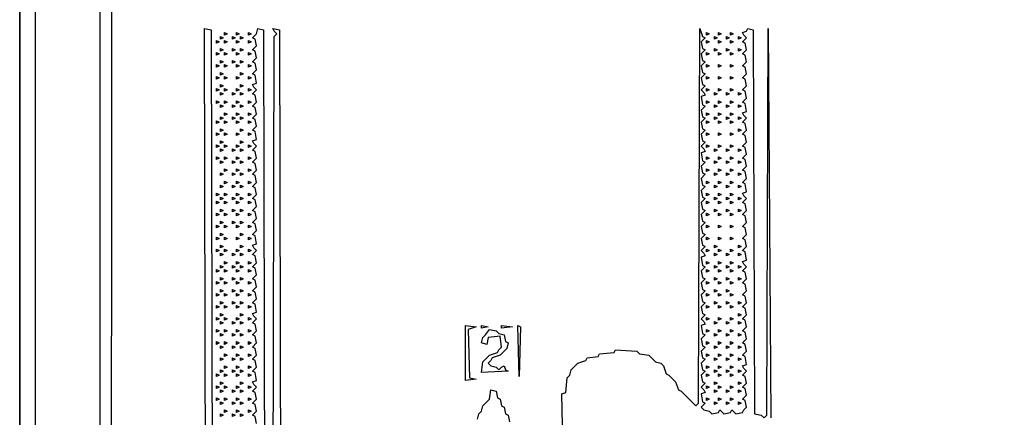
# Model space of a CAD drawing. Extents: x 96 to 35737, y -4785 to 422.
# Drawn here: x 34933 to 34981, y -1585 to -1565 of the extents above; entities that cross this region are included whole.
import ezdxf

# ---------------------------------------------------------------- set-up
doc = ezdxf.new("R2010")
doc.units = 0
doc.layers.add('実線', color=7, linetype='CONTINUOUS', lineweight=30)

msp = doc.modelspace()

# ---------------------------------------------------------------- linework, layer by layer
at = {"layer": '実線'}
msp.add_line((34933.301, -1533.147), (34933.301, -1683.147), dxfattribs=at)
for points in [[(34933.301, -1533.147), (35233.302, -1533.212), (35233.237, -1683.212), (34933.301, -1683.147), (34933.301, -1533.147)], [(34934.084, -1534.061), (35232.584, -1534.127), (35232.519, -1680.977), (35232.388, -1682.364), (35232.258, -1682.494), (35232.127, -1682.364), (34934.476, -1680.977), (34934.41, -1682.494), (34934.215, -1682.429), (34934.149, -1680.977), (34934.019, -1680.846), (34934.084, -1534.061)], [(35033.258, -1620.781), (35033.127, -1620.911), (34986.772, -1620.976), (34986.707, -1620.781), (34986.511, -1620.846), (34986.446, -1620.976), (34986.315, -1592.772), (34985.793, -1592.706), (34985.662, -1592.576), (34985.401, -1592.511), (34985.27, -1592.38), (34985.074, -1592.184), (34984.944, -1591.009), (34984.16, -1591.074), (34984.095, -1620.976), (34983.899, -1620.781), (34983.769, -1620.911), (34937.218, -1620.976), (34937.218, -1556.406), (34937.218, -1556.406)], [(34937.805, -1556.732), (34983.834, -1556.798), (34983.769, -1586.178), (34981.875, -1586.243), (34981.745, -1586.373), (34981.484, -1586.439), (34981.418, -1586.765), (34981.288, -1586.83), (34981.222, -1587.157), (34981.092, -1587.222), (34981.157, -1590.225), (34981.288, -1590.356), (34981.353, -1590.617), (34981.484, -1590.748), (34981.679, -1590.944), (34983.834, -1591.074), (34983.769, -1620.454), (34937.74, -1620.389), (34937.805, -1556.732), (34937.805, -1556.732)], [(34942.31, -1565.612), (34942.637, -1565.677), (34942.702, -1594.796)], [(34942.376, -1594.926), (34942.31, -1565.612), (34942.31, -1565.612)], [(34943.29, -1565.807), (34943.42, -1565.873), (34943.29, -1565.938), (34943.29, -1565.807)], [(34943.877, -1565.807), (34944.008, -1565.873), (34943.877, -1565.938), (34943.877, -1565.807)], [(34944.465, -1565.807), (34944.595, -1565.873), (34944.465, -1565.938), (34944.465, -1565.807)], [(34944.857, -1584.872), (34944.791, -1584.545), (34944.661, -1584.48), (34944.857, -1584.284), (34944.791, -1583.958), (34944.661, -1583.892), (34944.857, -1583.697), (34944.791, -1583.37), (34944.661, -1583.305), (34944.857, -1583.109), (34944.726, -1582.978), (34944.661, -1582.848), (34944.857, -1582.783), (34944.791, -1582.391), (34944.661, -1582.326), (34944.857, -1582.13), (34944.791, -1581.803), (34944.661, -1581.738), (34944.857, -1581.542), (34944.791, -1581.216), (34944.661, -1581.15), (34944.857, -1580.954), (34944.791, -1580.628), (34944.661, -1580.563), (34944.857, -1580.367), (34944.791, -1580.04), (34944.661, -1579.975), (34944.857, -1579.779), (34944.726, -1579.649), (34944.661, -1579.518), (34944.857, -1579.453), (34944.791, -1579.061), (34944.661, -1578.996), (34944.857, -1578.8), (34944.791, -1578.473), (34944.661, -1578.408), (34944.857, -1578.212), (34944.791, -1577.886), (34944.661, -1577.821), (34944.857, -1577.625), (34944.791, -1577.298), (34944.661, -1577.233), (34944.857, -1577.037), (34944.791, -1576.711), (34944.661, -1576.645), (34944.857, -1576.45), (34944.726, -1576.319), (34944.661, -1576.188), (34944.857, -1576.123), (34944.791, -1575.731), (34944.661, -1575.666), (34944.857, -1575.47), (34944.791, -1575.144), (34944.661, -1575.078), (34944.857, -1574.883), (34944.791, -1574.556), (34944.661, -1574.491), (34944.857, -1574.295), (34944.791, -1573.969), (34944.661, -1573.903), (34944.857, -1573.707), (34944.791, -1573.381), (34944.661, -1573.316), (34944.857, -1573.12), (34944.791, -1572.793), (34944.661, -1572.728), (34944.857, -1572.532), (34944.791, -1572.206), (34944.661, -1572.14), (34944.857, -1571.945), (34944.791, -1571.618), (34944.661, -1571.553), (34944.857, -1571.357), (34944.726, -1571.226), (34944.661, -1571.096), (34944.857, -1571.031), (34944.791, -1570.639), (34944.661, -1570.574), (34944.857, -1570.378), (34944.791, -1570.051), (34944.661, -1569.986), (34944.857, -1569.79), (34944.791, -1569.464), (34944.661, -1569.398), (34944.857, -1569.202), (34944.791, -1568.876), (34944.661, -1568.811), (34944.857, -1568.615), (34944.726, -1568.484), (34944.661, -1568.354), (34944.857, -1568.288), (34944.791, -1567.897), (34944.661, -1567.831), (34944.857, -1567.636), (34944.791, -1567.309), (34944.661, -1567.244), (34944.857, -1567.048), (34944.791, -1566.722), (34944.661, -1566.656), (34944.857, -1566.46), (34944.791, -1566.134), (34944.661, -1566.069), (34944.857, -1565.873), (34944.922, -1565.612), (34945.183, -1565.677), (34945.248, -1595.383)], [(34945.64, -1595.318), (34945.705, -1566.003), (34945.836, -1565.873), (34945.705, -1565.742), (34945.64, -1565.612), (34945.967, -1565.677), (34946.032, -1595.187)], [(34959.808, -1586.504), (34959.742, -1583.435), (34959.938, -1583.37), (34960.004, -1582.652), (34960.134, -1582.521), (34960.199, -1582.26), (34960.33, -1582.13), (34960.526, -1581.934), (34960.918, -1581.803), (34960.983, -1581.673), (34961.505, -1581.607), (34961.571, -1581.477), (34962.289, -1581.411), (34962.354, -1581.281), (34963.399, -1581.346), (34963.529, -1581.477), (34963.986, -1581.542), (34964.117, -1581.673), (34964.313, -1581.868), (34964.574, -1581.934), (34964.704, -1582.064), (34964.835, -1582.456), (34964.966, -1582.521), (34965.096, -1582.652), (34965.292, -1582.848), (34965.423, -1583.24), (34965.553, -1583.305), (34965.684, -1583.435), (34965.88, -1583.631), (34966.075, -1583.827), (34966.271, -1584.023), (34966.402, -1583.892), (34966.467, -1565.612), (34966.598, -1566.003), (34966.728, -1566.069), (34966.532, -1566.264), (34966.598, -1566.591), (34966.728, -1566.656), (34966.532, -1566.852), (34966.598, -1567.179), (34966.728, -1567.244), (34966.532, -1567.44), (34966.598, -1567.766), (34966.728, -1567.831), (34966.532, -1568.027), (34966.598, -1568.354), (34966.728, -1568.419), (34966.532, -1568.615), (34966.663, -1568.745), (34966.728, -1568.876), (34966.532, -1568.941), (34966.598, -1569.333), (34966.728, -1569.398), (34966.532, -1569.594), (34966.598, -1569.921), (34966.728, -1569.986), (34966.532, -1570.182), (34966.598, -1570.508), (34966.728, -1570.574), (34966.532, -1570.769), (34966.598, -1571.096), (34966.728, -1571.161), (34966.532, -1571.357), (34966.663, -1571.488), (34966.728, -1571.618), (34966.532, -1571.683), (34966.598, -1572.075), (34966.728, -1572.14), (34966.532, -1572.336), (34966.598, -1572.663), (34966.728, -1572.728), (34966.532, -1572.924), (34966.598, -1573.25), (34966.728, -1573.316), (34966.532, -1573.512), (34966.598, -1573.838), (34966.728, -1573.903), (34966.532, -1574.099), (34966.598, -1574.426), (34966.728, -1574.491), (34966.532, -1574.687), (34966.598, -1575.013), (34966.728, -1575.078), (34966.532, -1575.274), (34966.598, -1575.601), (34966.728, -1575.666), (34966.532, -1575.862), (34966.598, -1576.188), (34966.728, -1576.254), (34966.532, -1576.45), (34966.663, -1576.58), (34966.728, -1576.711), (34966.532, -1576.776), (34966.598, -1577.168), (34966.728, -1577.233), (34966.532, -1577.429), (34966.598, -1577.755), (34966.728, -1577.821), (34966.532, -1578.016), (34966.598, -1578.343), (34966.728, -1578.408), (34966.532, -1578.604), (34966.598, -1578.93), (34966.728, -1578.996), (34966.532, -1579.192), (34966.598, -1579.518), (34966.728, -1579.583), (34966.532, -1579.779), (34966.663, -1579.91), (34966.728, -1580.04), (34966.532, -1580.106), (34966.598, -1580.497), (34966.728, -1580.563), (34966.532, -1580.759), (34966.598, -1581.085), (34966.728, -1581.15), (34966.532, -1581.346), (34966.598, -1581.673), (34966.728, -1581.738), (34966.532, -1581.934), (34966.598, -1582.26), (34966.728, -1582.326), (34966.532, -1582.521), (34966.598, -1582.848), (34966.728, -1582.913), (34966.532, -1583.109), (34966.663, -1583.24), (34966.728, -1583.37), (34966.532, -1583.435), (34966.598, -1583.827), (34966.728, -1583.892), (34966.532, -1584.088), (34966.663, -1584.219), (34966.924, -1584.284), (34967.055, -1584.415), (34967.381, -1584.349), (34967.447, -1584.219), (34967.642, -1584.415), (34967.969, -1584.349), (34968.034, -1584.219), (34968.23, -1584.415), (34968.556, -1584.349), (34968.622, -1584.219), (34968.752, -1584.088), (34968.687, -1583.762), (34968.556, -1583.697), (34968.752, -1583.501), (34968.687, -1583.174), (34968.556, -1583.109), (34968.752, -1582.913), (34968.687, -1582.587), (34968.556, -1582.521), (34968.752, -1582.326), (34968.622, -1582.195), (34968.556, -1582.064), (34968.752, -1581.999), (34968.687, -1581.607), (34968.556, -1581.542), (34968.752, -1581.346), (34968.687, -1581.02), (34968.556, -1580.954), (34968.752, -1580.759), (34968.687, -1580.432), (34968.556, -1580.367), (34968.752, -1580.171), (34968.687, -1579.845), (34968.556, -1579.779), (34968.752, -1579.583), (34968.687, -1579.257), (34968.556, -1579.192), (34968.752, -1578.996), (34968.687, -1578.669), (34968.556, -1578.604), (34968.752, -1578.408), (34968.687, -1578.082), (34968.556, -1578.016), (34968.752, -1577.821), (34968.687, -1577.494), (34968.556, -1577.429), (34968.752, -1577.233), (34968.622, -1577.102), (34968.556, -1576.972), (34968.752, -1576.907), (34968.687, -1576.515), (34968.556, -1576.45), (34968.752, -1576.254), (34968.687, -1575.927), (34968.556, -1575.862), (34968.752, -1575.666), (34968.687, -1575.34), (34968.556, -1575.274), (34968.752, -1575.078), (34968.687, -1574.752), (34968.556, -1574.687), (34968.752, -1574.491), (34968.687, -1574.164), (34968.556, -1574.099), (34968.752, -1573.903), (34968.622, -1573.773), (34968.556, -1573.642), (34968.752, -1573.577), (34968.687, -1573.185), (34968.556, -1573.12), (34968.752, -1572.924), (34968.687, -1572.597), (34968.556, -1572.532), (34968.752, -1572.336), (34968.687, -1572.01), (34968.556, -1571.945), (34968.752, -1571.749), (34968.687, -1571.422), (34968.556, -1571.357), (34968.752, -1571.161), (34968.687, -1570.835), (34968.556, -1570.769), (34968.752, -1570.574), (34968.687, -1570.247), (34968.556, -1570.182), (34968.752, -1569.986), (34968.622, -1569.855), (34968.556, -1569.725), (34968.752, -1569.66), (34968.687, -1569.268), (34968.556, -1569.202), (34968.752, -1569.007), (34968.687, -1568.68), (34968.556, -1568.615), (34968.752, -1568.419), (34968.687, -1568.093), (34968.556, -1568.027), (34968.752, -1567.831), (34968.687, -1567.505), (34968.556, -1567.44), (34968.752, -1567.244), (34968.687, -1566.917), (34968.556, -1566.852), (34968.752, -1566.656), (34968.687, -1566.33), (34968.556, -1566.264), (34968.752, -1566.069), (34968.622, -1565.938), (34968.556, -1565.807), (34968.752, -1565.742), (34968.818, -1565.612), (34969.079, -1565.677), (34969.144, -1584.415), (34969.47, -1584.48), (34969.601, -1584.611), (34969.732, -1584.48), (34969.797, -1565.612), (34969.927, -1584.611)], [(34966.794, -1565.807), (34966.924, -1565.873), (34966.794, -1565.938), (34966.794, -1565.807)], [(34967.381, -1565.807), (34967.512, -1565.873), (34967.381, -1565.938), (34967.381, -1565.807)], [(34967.969, -1565.807), (34968.099, -1565.873), (34967.969, -1565.938), (34967.969, -1565.807)], [(34942.898, -1566.199), (34943.029, -1566.264), (34942.898, -1566.33), (34942.898, -1566.199)], [(34943.094, -1566.003), (34943.224, -1566.069), (34943.094, -1566.134), (34943.094, -1566.003)], [(34943.29, -1566.199), (34943.42, -1566.264), (34943.29, -1566.33), (34943.29, -1566.199)], [(34943.681, -1566.003), (34943.812, -1566.069), (34943.681, -1566.134), (34943.681, -1566.003)], [(34943.877, -1566.199), (34944.008, -1566.264), (34943.877, -1566.33), (34943.877, -1566.199)], [(34944.073, -1566.003), (34944.204, -1566.069), (34944.073, -1566.134), (34944.073, -1566.003)], [(34944.465, -1566.199), (34944.595, -1566.264), (34944.465, -1566.33), (34944.465, -1566.199)], [(34966.794, -1566.199), (34966.924, -1566.264), (34966.794, -1566.33), (34966.794, -1566.199)], [(34967.185, -1566.003), (34967.316, -1566.069), (34967.185, -1566.134), (34967.185, -1566.003)], [(34967.381, -1566.199), (34967.512, -1566.264), (34967.381, -1566.33), (34967.381, -1566.199)], [(34967.773, -1566.003), (34967.904, -1566.069), (34967.773, -1566.134), (34967.773, -1566.003)], [(34967.969, -1566.199), (34968.099, -1566.264), (34967.969, -1566.33), (34967.969, -1566.199)], [(34968.361, -1566.003), (34968.491, -1566.069), (34968.361, -1566.134), (34968.361, -1566.003)], [(34942.898, -1566.787), (34943.029, -1566.852), (34942.898, -1566.917), (34942.898, -1566.787)], [(34943.094, -1566.591), (34943.224, -1566.656), (34943.094, -1566.722), (34943.094, -1566.591)], [(34943.29, -1566.787), (34943.42, -1566.852), (34943.29, -1566.917), (34943.29, -1566.787)], [(34943.681, -1566.591), (34943.812, -1566.656), (34943.681, -1566.722), (34943.681, -1566.591)], [(34943.877, -1566.787), (34944.008, -1566.852), (34943.877, -1566.917), (34943.877, -1566.787)], [(34944.073, -1566.591), (34944.204, -1566.656), (34944.073, -1566.722), (34944.073, -1566.591)], [(34944.465, -1566.787), (34944.595, -1566.852), (34944.465, -1566.917), (34944.465, -1566.787)], [(34966.794, -1566.787), (34966.924, -1566.852), (34966.794, -1566.917), (34966.794, -1566.787)], [(34967.185, -1566.591), (34967.316, -1566.656), (34967.185, -1566.722), (34967.185, -1566.591)], [(34967.381, -1566.787), (34967.512, -1566.852), (34967.381, -1566.917), (34967.381, -1566.787)], [(34967.773, -1566.591), (34967.904, -1566.656), (34967.773, -1566.722), (34967.773, -1566.591)], [(34967.969, -1566.787), (34968.099, -1566.852), (34967.969, -1566.917), (34967.969, -1566.787)], [(34968.361, -1566.591), (34968.491, -1566.656), (34968.361, -1566.722), (34968.361, -1566.591)], [(34943.094, -1567.179), (34943.224, -1567.244), (34943.094, -1567.309), (34943.094, -1567.179)], [(34943.681, -1567.179), (34943.812, -1567.244), (34943.681, -1567.309), (34943.681, -1567.179)], [(34944.073, -1567.179), (34944.204, -1567.244), (34944.073, -1567.309), (34944.073, -1567.179)], [(34942.898, -1567.374), (34943.029, -1567.44), (34942.898, -1567.505), (34942.898, -1567.374)], [(34943.094, -1567.766), (34943.224, -1567.831), (34943.094, -1567.897), (34943.094, -1567.766)], [(34943.29, -1567.374), (34943.42, -1567.44), (34943.29, -1567.505), (34943.29, -1567.374)], [(34943.877, -1567.374), (34944.008, -1567.44), (34943.877, -1567.505), (34943.877, -1567.374)], [(34944.073, -1567.766), (34944.204, -1567.831), (34944.073, -1567.897), (34944.073, -1567.766)], [(34944.465, -1567.374), (34944.595, -1567.44), (34944.465, -1567.505), (34944.465, -1567.374)], [(34966.794, -1567.374), (34966.924, -1567.44), (34966.794, -1567.505), (34966.794, -1567.374)], [(34967.381, -1567.374), (34967.512, -1567.44), (34967.381, -1567.505), (34967.381, -1567.374)], [(34967.969, -1567.374), (34968.099, -1567.44), (34967.969, -1567.505), (34967.969, -1567.374)], [(34942.898, -1567.962), (34943.029, -1568.027), (34942.898, -1568.093), (34942.898, -1567.962)], [(34943.29, -1567.962), (34943.42, -1568.027), (34943.29, -1568.093), (34943.29, -1567.962)], [(34943.877, -1567.962), (34944.008, -1568.027), (34943.877, -1568.093), (34943.877, -1567.962)], [(34944.465, -1567.962), (34944.595, -1568.027), (34944.465, -1568.093), (34944.465, -1567.962)], [(34966.794, -1567.962), (34966.924, -1568.027), (34966.794, -1568.093), (34966.794, -1567.962)], [(34967.381, -1567.962), (34967.512, -1568.027), (34967.381, -1568.093), (34967.381, -1567.962)], [(34967.969, -1567.962), (34968.099, -1568.027), (34967.969, -1568.093), (34967.969, -1567.962)], [(34942.898, -1568.55), (34943.029, -1568.615), (34942.898, -1568.68), (34942.898, -1568.55)], [(34943.094, -1568.354), (34943.224, -1568.419), (34943.094, -1568.484), (34943.094, -1568.354)], [(34943.094, -1568.745), (34943.224, -1568.811), (34943.094, -1568.876), (34943.094, -1568.745)], [(34943.29, -1568.55), (34943.42, -1568.615), (34943.29, -1568.68), (34943.29, -1568.55)], [(34943.681, -1568.745), (34943.812, -1568.811), (34943.681, -1568.876), (34943.681, -1568.745)], [(34943.877, -1568.55), (34944.008, -1568.615), (34943.877, -1568.68), (34943.877, -1568.55)], [(34944.073, -1568.354), (34944.204, -1568.419), (34944.073, -1568.484), (34944.073, -1568.354)], [(34944.073, -1568.745), (34944.204, -1568.811), (34944.073, -1568.876), (34944.073, -1568.745)], [(34944.465, -1568.55), (34944.595, -1568.615), (34944.465, -1568.68), (34944.465, -1568.55)], [(34966.794, -1568.55), (34966.924, -1568.615), (34966.794, -1568.68), (34966.794, -1568.55)], [(34967.185, -1568.745), (34967.316, -1568.811), (34967.185, -1568.876), (34967.185, -1568.745)], [(34967.381, -1568.55), (34967.512, -1568.615), (34967.381, -1568.68), (34967.381, -1568.55)], [(34967.773, -1568.745), (34967.904, -1568.811), (34967.773, -1568.876), (34967.773, -1568.745)], [(34967.969, -1568.55), (34968.099, -1568.615), (34967.969, -1568.68), (34967.969, -1568.55)], [(34968.361, -1568.745), (34968.491, -1568.811), (34968.361, -1568.876), (34968.361, -1568.745)], [(34942.898, -1569.137), (34943.029, -1569.202), (34942.898, -1569.268), (34942.898, -1569.137)], [(34943.29, -1569.137), (34943.42, -1569.202), (34943.29, -1569.268), (34943.29, -1569.137)], [(34943.877, -1569.137), (34944.008, -1569.202), (34943.877, -1569.268), (34943.877, -1569.137)], [(34944.465, -1569.137), (34944.595, -1569.202), (34944.465, -1569.268), (34944.465, -1569.137)], [(34966.794, -1569.137), (34966.924, -1569.202), (34966.794, -1569.268), (34966.794, -1569.137)], [(34967.381, -1569.137), (34967.512, -1569.202), (34967.381, -1569.268), (34967.381, -1569.137)], [(34967.969, -1569.137), (34968.099, -1569.202), (34967.969, -1569.268), (34967.969, -1569.137)], [(34943.094, -1569.333), (34943.224, -1569.398), (34943.094, -1569.464), (34943.094, -1569.333)], [(34943.29, -1569.725), (34943.42, -1569.79), (34943.29, -1569.855), (34943.29, -1569.725)], [(34943.681, -1569.333), (34943.812, -1569.398), (34943.681, -1569.464), (34943.681, -1569.333)], [(34943.877, -1569.725), (34944.008, -1569.79), (34943.877, -1569.855), (34943.877, -1569.725)], [(34944.073, -1569.333), (34944.204, -1569.398), (34944.073, -1569.464), (34944.073, -1569.333)], [(34944.465, -1569.725), (34944.595, -1569.79), (34944.465, -1569.855), (34944.465, -1569.725)], [(34966.794, -1569.725), (34966.924, -1569.79), (34966.794, -1569.855), (34966.794, -1569.725)], [(34967.185, -1569.333), (34967.316, -1569.398), (34967.185, -1569.464), (34967.185, -1569.333)], [(34967.381, -1569.725), (34967.512, -1569.79), (34967.381, -1569.855), (34967.381, -1569.725)], [(34967.773, -1569.333), (34967.904, -1569.398), (34967.773, -1569.464), (34967.773, -1569.333)], [(34967.969, -1569.725), (34968.099, -1569.79), (34967.969, -1569.855), (34967.969, -1569.725)], [(34968.361, -1569.333), (34968.491, -1569.398), (34968.361, -1569.464), (34968.361, -1569.333)], [(34942.898, -1570.117), (34943.029, -1570.182), (34942.898, -1570.247), (34942.898, -1570.117)], [(34943.094, -1569.921), (34943.224, -1569.986), (34943.094, -1570.051), (34943.094, -1569.921)], [(34943.29, -1570.117), (34943.42, -1570.182), (34943.29, -1570.247), (34943.29, -1570.117)], [(34943.681, -1569.921), (34943.812, -1569.986), (34943.681, -1570.051), (34943.681, -1569.921)], [(34943.877, -1570.117), (34944.008, -1570.182), (34943.877, -1570.247), (34943.877, -1570.117)], [(34944.073, -1569.921), (34944.204, -1569.986), (34944.073, -1570.051), (34944.073, -1569.921)], [(34944.465, -1570.117), (34944.595, -1570.182), (34944.465, -1570.247), (34944.465, -1570.117)], [(34966.794, -1570.117), (34966.924, -1570.182), (34966.794, -1570.247), (34966.794, -1570.117)], [(34967.185, -1569.921), (34967.316, -1569.986), (34967.185, -1570.051), (34967.185, -1569.921)], [(34967.381, -1570.117), (34967.512, -1570.182), (34967.381, -1570.247), (34967.381, -1570.117)], [(34967.773, -1569.921), (34967.904, -1569.986), (34967.773, -1570.051), (34967.773, -1569.921)], [(34967.969, -1570.117), (34968.099, -1570.182), (34967.969, -1570.247), (34967.969, -1570.117)], [(34968.361, -1569.921), (34968.491, -1569.986), (34968.361, -1570.051), (34968.361, -1569.921)], [(34942.898, -1570.704), (34943.029, -1570.769), (34942.898, -1570.835), (34942.898, -1570.704)], [(34943.094, -1570.508), (34943.224, -1570.574), (34943.094, -1570.639), (34943.094, -1570.508)], [(34943.29, -1570.704), (34943.42, -1570.769), (34943.29, -1570.835), (34943.29, -1570.704)], [(34943.877, -1570.704), (34944.008, -1570.769), (34943.877, -1570.835), (34943.877, -1570.704)], [(34944.073, -1570.508), (34944.204, -1570.574), (34944.073, -1570.639), (34944.073, -1570.508)], [(34944.465, -1570.704), (34944.595, -1570.769), (34944.465, -1570.835), (34944.465, -1570.704)], [(34966.794, -1570.704), (34966.924, -1570.769), (34966.794, -1570.835), (34966.794, -1570.704)], [(34967.381, -1570.704), (34967.512, -1570.769), (34967.381, -1570.835), (34967.381, -1570.704)], [(34967.969, -1570.704), (34968.099, -1570.769), (34967.969, -1570.835), (34967.969, -1570.704)], [(34968.361, -1570.508), (34968.491, -1570.574), (34968.361, -1570.639), (34968.361, -1570.508)], [(34943.094, -1571.096), (34943.224, -1571.161), (34943.094, -1571.226), (34943.094, -1571.096)], [(34944.073, -1571.096), (34944.204, -1571.161), (34944.073, -1571.226), (34944.073, -1571.096)], [(34942.898, -1571.292), (34943.029, -1571.357), (34942.898, -1571.422), (34942.898, -1571.292)], [(34943.094, -1571.488), (34943.224, -1571.553), (34943.094, -1571.618), (34943.094, -1571.488)], [(34943.29, -1571.292), (34943.42, -1571.357), (34943.29, -1571.422), (34943.29, -1571.292)], [(34943.681, -1571.488), (34943.812, -1571.553), (34943.681, -1571.618), (34943.681, -1571.488)], [(34943.877, -1571.292), (34944.008, -1571.357), (34943.877, -1571.422), (34943.877, -1571.292)], [(34944.073, -1571.488), (34944.204, -1571.553), (34944.073, -1571.618), (34944.073, -1571.488)], [(34944.465, -1571.292), (34944.595, -1571.357), (34944.465, -1571.422), (34944.465, -1571.292)], [(34966.794, -1571.292), (34966.924, -1571.357), (34966.794, -1571.422), (34966.794, -1571.292)], [(34967.185, -1571.488), (34967.316, -1571.553), (34967.185, -1571.618), (34967.185, -1571.488)], [(34967.381, -1571.292), (34967.512, -1571.357), (34967.381, -1571.422), (34967.381, -1571.292)], [(34967.773, -1571.488), (34967.904, -1571.553), (34967.773, -1571.618), (34967.773, -1571.488)], [(34967.969, -1571.292), (34968.099, -1571.357), (34967.969, -1571.422), (34967.969, -1571.292)], [(34968.361, -1571.488), (34968.491, -1571.553), (34968.361, -1571.618), (34968.361, -1571.488)], [(34942.898, -1571.879), (34943.029, -1571.945), (34942.898, -1572.01), (34942.898, -1571.879)], [(34943.094, -1572.075), (34943.224, -1572.14), (34943.094, -1572.206), (34943.094, -1572.075)], [(34943.29, -1571.879), (34943.42, -1571.945), (34943.29, -1572.01), (34943.29, -1571.879)], [(34943.681, -1572.075), (34943.812, -1572.14), (34943.681, -1572.206), (34943.681, -1572.075)], [(34943.877, -1571.879), (34944.008, -1571.945), (34943.877, -1572.01), (34943.877, -1571.879)], [(34944.073, -1572.075), (34944.204, -1572.14), (34944.073, -1572.206), (34944.073, -1572.075)], [(34944.465, -1571.879), (34944.595, -1571.945), (34944.465, -1572.01), (34944.465, -1571.879)], [(34966.794, -1571.879), (34966.924, -1571.945), (34966.794, -1572.01), (34966.794, -1571.879)], [(34967.185, -1572.075), (34967.316, -1572.14), (34967.185, -1572.206), (34967.185, -1572.075)], [(34967.381, -1571.879), (34967.512, -1571.945), (34967.381, -1572.01), (34967.381, -1571.879)], [(34967.773, -1572.075), (34967.904, -1572.14), (34967.773, -1572.206), (34967.773, -1572.075)], [(34967.969, -1571.879), (34968.099, -1571.945), (34967.969, -1572.01), (34967.969, -1571.879)], [(34968.361, -1572.075), (34968.491, -1572.14), (34968.361, -1572.206), (34968.361, -1572.075)], [(34943.29, -1572.467), (34943.42, -1572.532), (34943.29, -1572.597), (34943.29, -1572.467)], [(34943.877, -1572.467), (34944.008, -1572.532), (34943.877, -1572.597), (34943.877, -1572.467)], [(34944.465, -1572.467), (34944.595, -1572.532), (34944.465, -1572.597), (34944.465, -1572.467)], [(34966.794, -1572.467), (34966.924, -1572.532), (34966.794, -1572.597), (34966.794, -1572.467)], [(34967.381, -1572.467), (34967.512, -1572.532), (34967.381, -1572.597), (34967.381, -1572.467)], [(34967.969, -1572.467), (34968.099, -1572.532), (34967.969, -1572.597), (34967.969, -1572.467)], [(34943.094, -1572.663), (34943.224, -1572.728), (34943.094, -1572.793), (34943.094, -1572.663)], [(34943.29, -1573.055), (34943.42, -1573.12), (34943.29, -1573.185), (34943.29, -1573.055)], [(34943.681, -1572.663), (34943.812, -1572.728), (34943.681, -1572.793), (34943.681, -1572.663)], [(34943.877, -1573.055), (34944.008, -1573.12), (34943.877, -1573.185), (34943.877, -1573.055)], [(34944.073, -1572.663), (34944.204, -1572.728), (34944.073, -1572.793), (34944.073, -1572.663)], [(34944.465, -1573.055), (34944.595, -1573.12), (34944.465, -1573.185), (34944.465, -1573.055)], [(34966.794, -1573.055), (34966.924, -1573.12), (34966.794, -1573.185), (34966.794, -1573.055)], [(34967.185, -1572.663), (34967.316, -1572.728), (34967.185, -1572.793), (34967.185, -1572.663)], [(34967.381, -1573.055), (34967.512, -1573.12), (34967.381, -1573.185), (34967.381, -1573.055)], [(34967.773, -1572.663), (34967.904, -1572.728), (34967.773, -1572.793), (34967.773, -1572.663)], [(34967.969, -1573.055), (34968.099, -1573.12), (34967.969, -1573.185), (34967.969, -1573.055)], [(34968.361, -1572.663), (34968.491, -1572.728), (34968.361, -1572.793), (34968.361, -1572.663)], [(34943.094, -1573.25), (34943.224, -1573.316), (34943.094, -1573.381), (34943.094, -1573.25)], [(34943.681, -1573.25), (34943.812, -1573.316), (34943.681, -1573.381), (34943.681, -1573.25)], [(34944.073, -1573.25), (34944.204, -1573.316), (34944.073, -1573.381), (34944.073, -1573.25)], [(34967.185, -1573.25), (34967.316, -1573.316), (34967.185, -1573.381), (34967.185, -1573.25)], [(34967.773, -1573.25), (34967.904, -1573.316), (34967.773, -1573.381), (34967.773, -1573.25)], [(34968.361, -1573.25), (34968.491, -1573.316), (34968.361, -1573.381), (34968.361, -1573.25)], [(34942.898, -1573.642), (34943.029, -1573.707), (34942.898, -1573.773), (34942.898, -1573.642)], [(34942.898, -1574.034), (34943.029, -1574.099), (34942.898, -1574.164), (34942.898, -1574.034)], [(34943.094, -1573.838), (34943.224, -1573.903), (34943.094, -1573.969), (34943.094, -1573.838)], [(34943.29, -1573.642), (34943.42, -1573.707), (34943.29, -1573.773), (34943.29, -1573.642)], [(34943.29, -1574.034), (34943.42, -1574.099), (34943.29, -1574.164), (34943.29, -1574.034)], [(34943.681, -1573.838), (34943.812, -1573.903), (34943.681, -1573.969), (34943.681, -1573.838)], [(34943.877, -1573.642), (34944.008, -1573.707), (34943.877, -1573.773), (34943.877, -1573.642)], [(34943.877, -1574.034), (34944.008, -1574.099), (34943.877, -1574.164), (34943.877, -1574.034)], [(34944.073, -1573.838), (34944.204, -1573.903), (34944.073, -1573.969), (34944.073, -1573.838)], [(34944.465, -1573.642), (34944.595, -1573.707), (34944.465, -1573.773), (34944.465, -1573.642)], [(34944.465, -1574.034), (34944.595, -1574.099), (34944.465, -1574.164), (34944.465, -1574.034)], [(34966.794, -1573.642), (34966.924, -1573.707), (34966.794, -1573.773), (34966.794, -1573.642)], [(34966.794, -1574.034), (34966.924, -1574.099), (34966.794, -1574.164), (34966.794, -1574.034)], [(34967.185, -1573.838), (34967.316, -1573.903), (34967.185, -1573.969), (34967.185, -1573.838)], [(34967.381, -1573.642), (34967.512, -1573.707), (34967.381, -1573.773), (34967.381, -1573.642)], [(34967.381, -1574.034), (34967.512, -1574.099), (34967.381, -1574.164), (34967.381, -1574.034)], [(34967.773, -1573.838), (34967.904, -1573.903), (34967.773, -1573.969), (34967.773, -1573.838)], [(34967.969, -1573.642), (34968.099, -1573.707), (34967.969, -1573.773), (34967.969, -1573.642)], [(34967.969, -1574.034), (34968.099, -1574.099), (34967.969, -1574.164), (34967.969, -1574.034)], [(34968.361, -1573.838), (34968.491, -1573.903), (34968.361, -1573.969), (34968.361, -1573.838)], [(34943.094, -1574.426), (34943.224, -1574.491), (34943.094, -1574.556), (34943.094, -1574.426)], [(34943.681, -1574.426), (34943.812, -1574.491), (34943.681, -1574.556), (34943.681, -1574.426)], [(34944.073, -1574.426), (34944.204, -1574.491), (34944.073, -1574.556), (34944.073, -1574.426)], [(34967.185, -1574.426), (34967.316, -1574.491), (34967.185, -1574.556), (34967.185, -1574.426)], [(34967.773, -1574.426), (34967.904, -1574.491), (34967.773, -1574.556), (34967.773, -1574.426)], [(34968.361, -1574.426), (34968.491, -1574.491), (34968.361, -1574.556), (34968.361, -1574.426)], [(34942.898, -1574.621), (34943.029, -1574.687), (34942.898, -1574.752), (34942.898, -1574.621)], [(34943.094, -1575.013), (34943.224, -1575.078), (34943.094, -1575.144), (34943.094, -1575.013)], [(34943.29, -1574.621), (34943.42, -1574.687), (34943.29, -1574.752), (34943.29, -1574.621)], [(34943.681, -1575.013), (34943.812, -1575.078), (34943.681, -1575.144), (34943.681, -1575.013)], [(34943.877, -1574.621), (34944.008, -1574.687), (34943.877, -1574.752), (34943.877, -1574.621)], [(34944.073, -1575.013), (34944.204, -1575.078), (34944.073, -1575.144), (34944.073, -1575.013)], [(34944.465, -1574.621), (34944.595, -1574.687), (34944.465, -1574.752), (34944.465, -1574.621)], [(34966.794, -1574.621), (34966.924, -1574.687), (34966.794, -1574.752), (34966.794, -1574.621)], [(34967.381, -1574.621), (34967.512, -1574.687), (34967.381, -1574.752), (34967.381, -1574.621)], [(34967.969, -1574.621), (34968.099, -1574.687), (34967.969, -1574.752), (34967.969, -1574.621)], [(34942.898, -1575.209), (34943.029, -1575.274), (34942.898, -1575.34), (34942.898, -1575.209)], [(34943.29, -1575.209), (34943.42, -1575.274), (34943.29, -1575.34), (34943.29, -1575.209)], [(34943.877, -1575.209), (34944.008, -1575.274), (34943.877, -1575.34), (34943.877, -1575.209)], [(34944.465, -1575.209), (34944.595, -1575.274), (34944.465, -1575.34), (34944.465, -1575.209)], [(34966.794, -1575.209), (34966.924, -1575.274), (34966.794, -1575.34), (34966.794, -1575.209)], [(34967.381, -1575.209), (34967.512, -1575.274), (34967.381, -1575.34), (34967.381, -1575.209)], [(34967.969, -1575.209), (34968.099, -1575.274), (34967.969, -1575.34), (34967.969, -1575.209)], [(34942.898, -1575.797), (34943.029, -1575.862), (34942.898, -1575.927), (34942.898, -1575.797)], [(34943.094, -1575.601), (34943.224, -1575.666), (34943.094, -1575.731), (34943.094, -1575.601)], [(34943.29, -1575.797), (34943.42, -1575.862), (34943.29, -1575.927), (34943.29, -1575.797)], [(34943.877, -1575.797), (34944.008, -1575.862), (34943.877, -1575.927), (34943.877, -1575.797)], [(34944.073, -1575.601), (34944.204, -1575.666), (34944.073, -1575.731), (34944.073, -1575.601)], [(34944.465, -1575.797), (34944.595, -1575.862), (34944.465, -1575.927), (34944.465, -1575.797)], [(34966.794, -1575.797), (34966.924, -1575.862), (34966.794, -1575.927), (34966.794, -1575.797)], [(34967.381, -1575.797), (34967.512, -1575.862), (34967.381, -1575.927), (34967.381, -1575.797)], [(34967.969, -1575.797), (34968.099, -1575.862), (34967.969, -1575.927), (34967.969, -1575.797)], [(34942.898, -1576.384), (34943.029, -1576.45), (34942.898, -1576.515), (34942.898, -1576.384)], [(34943.094, -1576.188), (34943.224, -1576.254), (34943.094, -1576.319), (34943.094, -1576.188)], [(34943.29, -1576.384), (34943.42, -1576.45), (34943.29, -1576.515), (34943.29, -1576.384)], [(34943.877, -1576.384), (34944.008, -1576.45), (34943.877, -1576.515), (34943.877, -1576.384)], [(34944.073, -1576.188), (34944.204, -1576.254), (34944.073, -1576.319), (34944.073, -1576.188)], [(34944.465, -1576.384), (34944.595, -1576.45), (34944.465, -1576.515), (34944.465, -1576.384)], [(34966.794, -1576.384), (34966.924, -1576.45), (34966.794, -1576.515), (34966.794, -1576.384)], [(34967.185, -1576.188), (34967.316, -1576.254), (34967.185, -1576.319), (34967.185, -1576.188)], [(34967.381, -1576.384), (34967.512, -1576.45), (34967.381, -1576.515), (34967.381, -1576.384)], [(34967.969, -1576.384), (34968.099, -1576.45), (34967.969, -1576.515), (34967.969, -1576.384)], [(34968.361, -1576.188), (34968.491, -1576.254), (34968.361, -1576.319), (34968.361, -1576.188)], [(34943.094, -1576.58), (34943.224, -1576.645), (34943.094, -1576.711), (34943.094, -1576.58)], [(34943.29, -1576.972), (34943.42, -1577.037), (34943.29, -1577.102), (34943.29, -1576.972)], [(34943.681, -1576.58), (34943.812, -1576.645), (34943.681, -1576.711), (34943.681, -1576.58)], [(34943.877, -1576.972), (34944.008, -1577.037), (34943.877, -1577.102), (34943.877, -1576.972)], [(34944.073, -1576.58), (34944.204, -1576.645), (34944.073, -1576.711), (34944.073, -1576.58)], [(34944.465, -1576.972), (34944.595, -1577.037), (34944.465, -1577.102), (34944.465, -1576.972)], [(34966.794, -1576.972), (34966.924, -1577.037), (34966.794, -1577.102), (34966.794, -1576.972)], [(34967.185, -1576.58), (34967.316, -1576.645), (34967.185, -1576.711), (34967.185, -1576.58)], [(34967.381, -1576.972), (34967.512, -1577.037), (34967.381, -1577.102), (34967.381, -1576.972)], [(34967.773, -1576.58), (34967.904, -1576.645), (34967.773, -1576.711), (34967.773, -1576.58)], [(34967.969, -1576.972), (34968.099, -1577.037), (34967.969, -1577.102), (34967.969, -1576.972)], [(34968.361, -1576.58), (34968.491, -1576.645), (34968.361, -1576.711), (34968.361, -1576.58)], [(34942.898, -1577.364), (34943.029, -1577.429), (34942.898, -1577.494), (34942.898, -1577.364)], [(34943.094, -1577.168), (34943.224, -1577.233), (34943.094, -1577.298), (34943.094, -1577.168)], [(34943.29, -1577.364), (34943.42, -1577.429), (34943.29, -1577.494), (34943.29, -1577.364)], [(34943.681, -1577.168), (34943.812, -1577.233), (34943.681, -1577.298), (34943.681, -1577.168)], [(34943.877, -1577.364), (34944.008, -1577.429), (34943.877, -1577.494), (34943.877, -1577.364)], [(34944.073, -1577.168), (34944.204, -1577.233), (34944.073, -1577.298), (34944.073, -1577.168)], [(34944.465, -1577.364), (34944.595, -1577.429), (34944.465, -1577.494), (34944.465, -1577.364)], [(34966.794, -1577.364), (34966.924, -1577.429), (34966.794, -1577.494), (34966.794, -1577.364)], [(34967.185, -1577.168), (34967.316, -1577.233), (34967.185, -1577.298), (34967.185, -1577.168)], [(34967.381, -1577.364), (34967.512, -1577.429), (34967.381, -1577.494), (34967.381, -1577.364)], [(34967.773, -1577.168), (34967.904, -1577.233), (34967.773, -1577.298), (34967.773, -1577.168)], [(34967.969, -1577.364), (34968.099, -1577.429), (34967.969, -1577.494), (34967.969, -1577.364)], [(34968.361, -1577.168), (34968.491, -1577.233), (34968.361, -1577.298), (34968.361, -1577.168)], [(34943.094, -1577.755), (34943.224, -1577.821), (34943.094, -1577.886), (34943.094, -1577.755)], [(34943.681, -1577.755), (34943.812, -1577.821), (34943.681, -1577.886), (34943.681, -1577.755)], [(34944.073, -1577.755), (34944.204, -1577.821), (34944.073, -1577.886), (34944.073, -1577.755)], [(34967.185, -1577.755), (34967.316, -1577.821), (34967.185, -1577.886), (34967.185, -1577.755)], [(34967.773, -1577.755), (34967.904, -1577.821), (34967.773, -1577.886), (34967.773, -1577.755)], [(34968.361, -1577.755), (34968.491, -1577.821), (34968.361, -1577.886), (34968.361, -1577.755)], [(34942.898, -1577.951), (34943.029, -1578.016), (34942.898, -1578.082), (34942.898, -1577.951)], [(34943.094, -1578.343), (34943.224, -1578.408), (34943.094, -1578.473), (34943.094, -1578.343)], [(34943.29, -1577.951), (34943.42, -1578.016), (34943.29, -1578.082), (34943.29, -1577.951)], [(34943.681, -1578.343), (34943.812, -1578.408), (34943.681, -1578.473), (34943.681, -1578.343)], [(34943.877, -1577.951), (34944.008, -1578.016), (34943.877, -1578.082), (34943.877, -1577.951)], [(34944.073, -1578.343), (34944.204, -1578.408), (34944.073, -1578.473), (34944.073, -1578.343)], [(34944.465, -1577.951), (34944.595, -1578.016), (34944.465, -1578.082), (34944.465, -1577.951)], [(34966.794, -1577.951), (34966.924, -1578.016), (34966.794, -1578.082), (34966.794, -1577.951)], [(34967.185, -1578.343), (34967.316, -1578.408), (34967.185, -1578.473), (34967.185, -1578.343)], [(34967.381, -1577.951), (34967.512, -1578.016), (34967.381, -1578.082), (34967.381, -1577.951)], [(34967.773, -1578.343), (34967.904, -1578.408), (34967.773, -1578.473), (34967.773, -1578.343)], [(34967.969, -1577.951), (34968.099, -1578.016), (34967.969, -1578.082), (34967.969, -1577.951)], [(34942.898, -1578.539), (34943.029, -1578.604), (34942.898, -1578.669), (34942.898, -1578.539)], [(34943.29, -1578.539), (34943.42, -1578.604), (34943.29, -1578.669), (34943.29, -1578.539)], [(34943.877, -1578.539), (34944.008, -1578.604), (34943.877, -1578.669), (34943.877, -1578.539)], [(34944.465, -1578.539), (34944.595, -1578.604), (34944.465, -1578.669), (34944.465, -1578.539)], [(34966.794, -1578.539), (34966.924, -1578.604), (34966.794, -1578.669), (34966.794, -1578.539)], [(34967.381, -1578.539), (34967.512, -1578.604), (34967.381, -1578.669), (34967.381, -1578.539)], [(34967.969, -1578.539), (34968.099, -1578.604), (34967.969, -1578.669), (34967.969, -1578.539)], [(34942.898, -1579.126), (34943.029, -1579.192), (34942.898, -1579.257), (34942.898, -1579.126)], [(34943.094, -1578.93), (34943.224, -1578.996), (34943.094, -1579.061), (34943.094, -1578.93)], [(34943.29, -1579.126), (34943.42, -1579.192), (34943.29, -1579.257), (34943.29, -1579.126)], [(34943.681, -1578.93), (34943.812, -1578.996), (34943.681, -1579.061), (34943.681, -1578.93)], [(34943.877, -1579.126), (34944.008, -1579.192), (34943.877, -1579.257), (34943.877, -1579.126)], [(34944.073, -1578.93), (34944.204, -1578.996), (34944.073, -1579.061), (34944.073, -1578.93)], [(34944.465, -1579.126), (34944.595, -1579.192), (34944.465, -1579.257), (34944.465, -1579.126)], [(34966.794, -1579.126), (34966.924, -1579.192), (34966.794, -1579.257), (34966.794, -1579.126)], [(34967.185, -1578.93), (34967.316, -1578.996), (34967.185, -1579.061), (34967.185, -1578.93)], [(34967.381, -1579.126), (34967.512, -1579.192), (34967.381, -1579.257), (34967.381, -1579.126)], [(34967.773, -1578.93), (34967.904, -1578.996), (34967.773, -1579.061), (34967.773, -1578.93)], [(34967.969, -1579.126), (34968.099, -1579.192), (34967.969, -1579.257), (34967.969, -1579.126)], [(34968.361, -1578.93), (34968.491, -1578.996), (34968.361, -1579.061), (34968.361, -1578.93)], [(34942.898, -1579.714), (34943.029, -1579.779), (34942.898, -1579.845), (34942.898, -1579.714)], [(34943.094, -1579.518), (34943.224, -1579.583), (34943.094, -1579.649), (34943.094, -1579.518)], [(34943.29, -1579.714), (34943.42, -1579.779), (34943.29, -1579.845), (34943.29, -1579.714)], [(34943.877, -1579.714), (34944.008, -1579.779), (34943.877, -1579.845), (34943.877, -1579.714)], [(34944.073, -1579.518), (34944.204, -1579.583), (34944.073, -1579.649), (34944.073, -1579.518)], [(34944.465, -1579.714), (34944.595, -1579.779), (34944.465, -1579.845), (34944.465, -1579.714)], [(34966.794, -1579.714), (34966.924, -1579.779), (34966.794, -1579.845), (34966.794, -1579.714)], [(34967.381, -1579.714), (34967.512, -1579.779), (34967.381, -1579.845), (34967.381, -1579.714)], [(34967.969, -1579.714), (34968.099, -1579.779), (34967.969, -1579.845), (34967.969, -1579.714)], [(34968.361, -1579.518), (34968.491, -1579.583), (34968.361, -1579.649), (34968.361, -1579.518)], [(34942.898, -1580.302), (34943.029, -1580.367), (34942.898, -1580.432), (34942.898, -1580.302)], [(34943.094, -1579.91), (34943.224, -1579.975), (34943.094, -1580.04), (34943.094, -1579.91)], [(34943.29, -1580.302), (34943.42, -1580.367), (34943.29, -1580.432), (34943.29, -1580.302)], [(34943.681, -1579.91), (34943.812, -1579.975), (34943.681, -1580.04), (34943.681, -1579.91)], [(34943.877, -1580.302), (34944.008, -1580.367), (34943.877, -1580.432), (34943.877, -1580.302)], [(34944.073, -1579.91), (34944.204, -1579.975), (34944.073, -1580.04), (34944.073, -1579.91)], [(34944.465, -1580.302), (34944.595, -1580.367), (34944.465, -1580.432), (34944.465, -1580.302)], [(34955.042, -1580.106), (34955.564, -1580.171), (34955.172, -1580.302), (34955.238, -1582.652), (34955.564, -1582.717), (34955.042, -1582.783), (34955.042, -1580.106), (34955.042, -1580.106)], [(34955.825, -1580.106), (34956.152, -1580.171), (34955.825, -1580.236), (34955.825, -1580.106)], [(34956.217, -1580.302), (34956.543, -1580.367), (34956.674, -1580.497), (34956.935, -1580.563), (34957, -1580.889), (34957.131, -1580.954), (34957.066, -1581.216), (34956.935, -1581.346), (34956.739, -1581.542), (34956.347, -1581.673), (34956.282, -1581.803), (34956.152, -1581.934), (34956.282, -1582.064), (34956.543, -1582.13), (34956.674, -1582.26), (34956.804, -1582.13), (34956.935, -1582.064), (34957, -1582.26), (34957.131, -1582.326), (34955.825, -1582.391), (34955.89, -1581.868), (34956.021, -1581.738), (34956.217, -1581.542), (34956.609, -1581.411), (34956.674, -1581.281), (34956.804, -1581.15), (34956.739, -1580.628), (34956.152, -1580.693), (34956.086, -1581.02), (34955.825, -1580.954), (34955.89, -1580.693), (34956.021, -1580.563), (34956.217, -1580.302), (34956.217, -1580.302)], [(34956.804, -1580.106), (34957.327, -1580.171), (34956.804, -1580.236), (34956.804, -1580.106)], [(34957.588, -1580.106), (34957.718, -1580.171), (34957.653, -1582.587), (34957.588, -1580.106), (34957.588, -1580.106)], [(34966.794, -1580.302), (34966.924, -1580.367), (34966.794, -1580.432), (34966.794, -1580.302)], [(34967.185, -1579.91), (34967.316, -1579.975), (34967.185, -1580.04), (34967.185, -1579.91)], [(34967.381, -1580.302), (34967.512, -1580.367), (34967.381, -1580.432), (34967.381, -1580.302)], [(34967.773, -1579.91), (34967.904, -1579.975), (34967.773, -1580.04), (34967.773, -1579.91)], [(34967.969, -1580.302), (34968.099, -1580.367), (34967.969, -1580.432), (34967.969, -1580.302)], [(34968.361, -1579.91), (34968.491, -1579.975), (34968.361, -1580.04), (34968.361, -1579.91)], [(34943.094, -1580.497), (34943.224, -1580.563), (34943.094, -1580.628), (34943.094, -1580.497)], [(34943.681, -1580.497), (34943.812, -1580.563), (34943.681, -1580.628), (34943.681, -1580.497)], [(34944.073, -1580.497), (34944.204, -1580.563), (34944.073, -1580.628), (34944.073, -1580.497)], [(34967.185, -1580.497), (34967.316, -1580.563), (34967.185, -1580.628), (34967.185, -1580.497)], [(34967.773, -1580.497), (34967.904, -1580.563), (34967.773, -1580.628), (34967.773, -1580.497)], [(34968.361, -1580.497), (34968.491, -1580.563), (34968.361, -1580.628), (34968.361, -1580.497)], [(34942.898, -1580.889), (34943.029, -1580.954), (34942.898, -1581.02), (34942.898, -1580.889)], [(34943.094, -1581.085), (34943.224, -1581.15), (34943.094, -1581.216), (34943.094, -1581.085)], [(34943.29, -1580.889), (34943.42, -1580.954), (34943.29, -1581.02), (34943.29, -1580.889)], [(34943.681, -1581.085), (34943.812, -1581.15), (34943.681, -1581.216), (34943.681, -1581.085)], [(34943.877, -1580.889), (34944.008, -1580.954), (34943.877, -1581.02), (34943.877, -1580.889)], [(34944.073, -1581.085), (34944.204, -1581.15), (34944.073, -1581.216), (34944.073, -1581.085)], [(34944.465, -1580.889), (34944.595, -1580.954), (34944.465, -1581.02), (34944.465, -1580.889)], [(34966.794, -1580.889), (34966.924, -1580.954), (34966.794, -1581.02), (34966.794, -1580.889)], [(34967.185, -1581.085), (34967.316, -1581.15), (34967.185, -1581.216), (34967.185, -1581.085)], [(34967.381, -1580.889), (34967.512, -1580.954), (34967.381, -1581.02), (34967.381, -1580.889)], [(34967.773, -1581.085), (34967.904, -1581.15), (34967.773, -1581.216), (34967.773, -1581.085)], [(34967.969, -1580.889), (34968.099, -1580.954), (34967.969, -1581.02), (34967.969, -1580.889)], [(34968.361, -1581.085), (34968.491, -1581.15), (34968.361, -1581.216), (34968.361, -1581.085)], [(34943.094, -1581.673), (34943.224, -1581.738), (34943.094, -1581.803), (34943.094, -1581.673)], [(34943.29, -1581.477), (34943.42, -1581.542), (34943.29, -1581.607), (34943.29, -1581.477)], [(34943.681, -1581.673), (34943.812, -1581.738), (34943.681, -1581.803), (34943.681, -1581.673)], [(34943.877, -1581.477), (34944.008, -1581.542), (34943.877, -1581.607), (34943.877, -1581.477)], [(34944.073, -1581.673), (34944.204, -1581.738), (34944.073, -1581.803), (34944.073, -1581.673)], [(34944.465, -1581.477), (34944.595, -1581.542), (34944.465, -1581.607), (34944.465, -1581.477)], [(34966.794, -1581.477), (34966.924, -1581.542), (34966.794, -1581.607), (34966.794, -1581.477)], [(34967.185, -1581.673), (34967.316, -1581.738), (34967.185, -1581.803), (34967.185, -1581.673)], [(34967.381, -1581.477), (34967.512, -1581.542), (34967.381, -1581.607), (34967.381, -1581.477)], [(34967.773, -1581.673), (34967.904, -1581.738), (34967.773, -1581.803), (34967.773, -1581.673)], [(34967.969, -1581.477), (34968.099, -1581.542), (34967.969, -1581.607), (34967.969, -1581.477)], [(34968.361, -1581.673), (34968.491, -1581.738), (34968.361, -1581.803), (34968.361, -1581.673)], [(34943.29, -1582.064), (34943.42, -1582.13), (34943.29, -1582.195), (34943.29, -1582.064)], [(34943.877, -1582.064), (34944.008, -1582.13), (34943.877, -1582.195), (34943.877, -1582.064)], [(34944.465, -1582.064), (34944.595, -1582.13), (34944.465, -1582.195), (34944.465, -1582.064)], [(34966.794, -1582.064), (34966.924, -1582.13), (34966.794, -1582.195), (34966.794, -1582.064)], [(34967.381, -1582.064), (34967.512, -1582.13), (34967.381, -1582.195), (34967.381, -1582.064)], [(34967.969, -1582.064), (34968.099, -1582.13), (34967.969, -1582.195), (34967.969, -1582.064)], [(34942.898, -1582.456), (34943.029, -1582.521), (34942.898, -1582.587), (34942.898, -1582.456)], [(34943.094, -1582.26), (34943.224, -1582.326), (34943.094, -1582.391), (34943.094, -1582.26)], [(34943.29, -1582.456), (34943.42, -1582.521), (34943.29, -1582.587), (34943.29, -1582.456)], [(34943.681, -1582.26), (34943.812, -1582.326), (34943.681, -1582.391), (34943.681, -1582.26)], [(34943.877, -1582.456), (34944.008, -1582.521), (34943.877, -1582.587), (34943.877, -1582.456)], [(34944.073, -1582.26), (34944.204, -1582.326), (34944.073, -1582.391), (34944.073, -1582.26)], [(34944.465, -1582.456), (34944.595, -1582.521), (34944.465, -1582.587), (34944.465, -1582.456)], [(34966.794, -1582.456), (34966.924, -1582.521), (34966.794, -1582.587), (34966.794, -1582.456)], [(34967.185, -1582.26), (34967.316, -1582.326), (34967.185, -1582.391), (34967.185, -1582.26)], [(34967.381, -1582.456), (34967.512, -1582.521), (34967.381, -1582.587), (34967.381, -1582.456)], [(34967.773, -1582.26), (34967.904, -1582.326), (34967.773, -1582.391), (34967.773, -1582.26)], [(34967.969, -1582.456), (34968.099, -1582.521), (34967.969, -1582.587), (34967.969, -1582.456)], [(34968.361, -1582.26), (34968.491, -1582.326), (34968.361, -1582.391), (34968.361, -1582.26)], [(34942.898, -1583.044), (34943.029, -1583.109), (34942.898, -1583.174), (34942.898, -1583.044)], [(34943.094, -1582.848), (34943.224, -1582.913), (34943.094, -1582.978), (34943.094, -1582.848)], [(34943.29, -1583.044), (34943.42, -1583.109), (34943.29, -1583.174), (34943.29, -1583.044)], [(34943.877, -1583.044), (34944.008, -1583.109), (34943.877, -1583.174), (34943.877, -1583.044)], [(34944.073, -1582.848), (34944.204, -1582.913), (34944.073, -1582.978), (34944.073, -1582.848)], [(34944.465, -1583.044), (34944.595, -1583.109), (34944.465, -1583.174), (34944.465, -1583.044)], [(34966.794, -1583.044), (34966.924, -1583.109), (34966.794, -1583.174), (34966.794, -1583.044)], [(34967.185, -1582.848), (34967.316, -1582.913), (34967.185, -1582.978), (34967.185, -1582.848)], [(34967.381, -1583.044), (34967.512, -1583.109), (34967.381, -1583.174), (34967.381, -1583.044)], [(34967.969, -1583.044), (34968.099, -1583.109), (34967.969, -1583.174), (34967.969, -1583.044)], [(34968.361, -1582.848), (34968.491, -1582.913), (34968.361, -1582.978), (34968.361, -1582.848)], [(34942.898, -1583.631), (34943.029, -1583.697), (34942.898, -1583.762), (34942.898, -1583.631)], [(34943.094, -1583.24), (34943.224, -1583.305), (34943.094, -1583.37), (34943.094, -1583.24)], [(34943.29, -1583.631), (34943.42, -1583.697), (34943.29, -1583.762), (34943.29, -1583.631)], [(34943.681, -1583.24), (34943.812, -1583.305), (34943.681, -1583.37), (34943.681, -1583.24)], [(34943.877, -1583.631), (34944.008, -1583.697), (34943.877, -1583.762), (34943.877, -1583.631)], [(34944.073, -1583.24), (34944.204, -1583.305), (34944.073, -1583.37), (34944.073, -1583.24)], [(34944.465, -1583.631), (34944.595, -1583.697), (34944.465, -1583.762), (34944.465, -1583.631)], [(34955.629, -1584.676), (34955.695, -1584.415), (34955.825, -1584.284), (34955.89, -1584.023), (34956.021, -1583.892), (34956.217, -1583.697), (34956.282, -1583.24), (34956.543, -1583.305), (34956.609, -1583.631), (34956.739, -1583.697), (34956.804, -1584.023), (34956.935, -1584.088), (34957, -1584.415), (34957.131, -1584.48), (34957.196, -1584.806)], [(34966.794, -1583.631), (34966.924, -1583.697), (34966.794, -1583.762), (34966.794, -1583.631)], [(34967.185, -1583.24), (34967.316, -1583.305), (34967.185, -1583.37), (34967.185, -1583.24)], [(34967.381, -1583.631), (34967.512, -1583.697), (34967.381, -1583.762), (34967.381, -1583.631)], [(34967.773, -1583.24), (34967.904, -1583.305), (34967.773, -1583.37), (34967.773, -1583.24)], [(34967.969, -1583.631), (34968.099, -1583.697), (34967.969, -1583.762), (34967.969, -1583.631)], [(34968.361, -1583.24), (34968.491, -1583.305), (34968.361, -1583.37), (34968.361, -1583.24)], [(34943.094, -1583.827), (34943.224, -1583.892), (34943.094, -1583.958), (34943.094, -1583.827)], [(34943.681, -1583.827), (34943.812, -1583.892), (34943.681, -1583.958), (34943.681, -1583.827)], [(34944.073, -1583.827), (34944.204, -1583.892), (34944.073, -1583.958), (34944.073, -1583.827)], [(34967.185, -1583.827), (34967.316, -1583.892), (34967.185, -1583.958), (34967.185, -1583.827)], [(34967.773, -1583.827), (34967.904, -1583.892), (34967.773, -1583.958), (34967.773, -1583.827)], [(34968.361, -1583.827), (34968.491, -1583.892), (34968.361, -1583.958), (34968.361, -1583.827)], [(34943.094, -1584.415), (34943.224, -1584.48), (34943.094, -1584.545), (34943.094, -1584.415)], [(34943.29, -1584.219), (34943.42, -1584.284), (34943.29, -1584.349), (34943.29, -1584.219)], [(34943.681, -1584.415), (34943.812, -1584.48), (34943.681, -1584.545), (34943.681, -1584.415)], [(34943.877, -1584.219), (34944.008, -1584.284), (34943.877, -1584.349), (34943.877, -1584.219)], [(34944.073, -1584.415), (34944.204, -1584.48), (34944.073, -1584.545), (34944.073, -1584.415)], [(34944.465, -1584.219), (34944.595, -1584.284), (34944.465, -1584.349), (34944.465, -1584.219)]]:
    msp.add_lwpolyline(points, dxfattribs=at)

doc.saveas('drawing.dxf')
